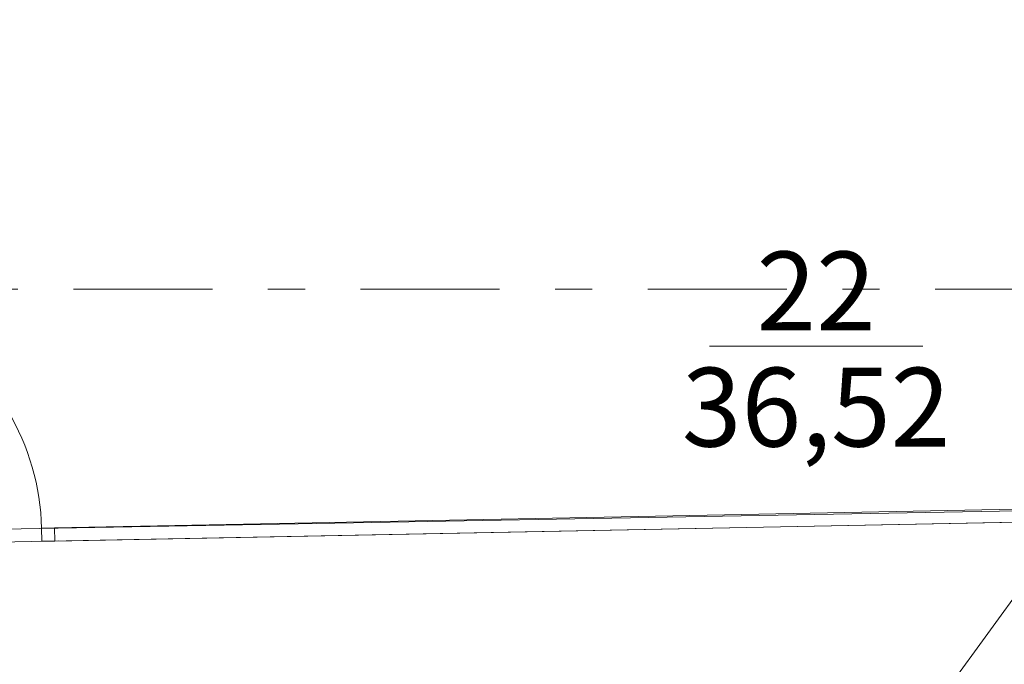
# Model space of a CAD drawing. Units: millimetres. Extents: x -44456 to 6253981, y -385867 to 24905.
# Drawn here: x 6209984 to 6213732, y -370809 to -368355 of the extents above; entities that cross this region are included whole.
import ezdxf
from ezdxf.enums import TextEntityAlignment as Align

# ---------------------------------------------------------------- set-up
doc = ezdxf.new("R2010")
doc.units = ezdxf.units.MM
doc.header["$MEASUREMENT"] = 0
doc.linetypes.add('Штрихштриховая', pattern=[1093.611073, 529.166651, -211.666656, 141.111112, -211.666656])
for name, color, linetype in [('Двери ArchiCAD', 7, 'Continuous'), ('Новый_Двери ArchiCAD', 7, 'Continuous'), ('ЭКСПЛИКАЦИЯ', 7, 'Continuous')]:
    doc.layers.add(name, color=color, linetype=linetype)
for name, color, linetype, lineweight in [('Двери ArchiCAD_Ном._пера__1', 7, 'Continuous', 15), ('Двери ArchiCAD_Ном._пера__43', 153, 'Continuous', 15), ('Новый_Двери ArchiCAD_Ном._пера__116', 20, 'Continuous', 13), ('Новый_Двери ArchiCAD_Ном._пера__21', 7, 'Continuous', 30), ('Оси_Ном._пера__67', 251, 'Continuous', 15), ('Паспорта зон ArchiCAD_Ном._пера__1', 7, 'Continuous', 15), ('Перегородки_Ном._пера__43', 153, 'Continuous', 15)]:
    doc.layers.add(name, color=color, linetype=linetype, lineweight=lineweight)
doc.styles.add('СГЕНЕРИР_СТИЛЬ_1', font='GOST2304A_1.ttf')

# ---------------------------------------------------------------- blocks, each defined once
blk = doc.blocks.new('Переговорная_22_191_8', base_point=(6213016, -369597.4))
at = {"layer": 'Паспорта зон ArchiCAD_Ном._пера__1', "linetype": 'Continuous'}
blk.add_line((6212610.2, -369597.4), (6213421.8, -369597.4), dxfattribs=at)
at = {"layer": 'Паспорта зон ArchiCAD_Ном._пера__1', "style": 'СГЕНЕРИР_СТИЛЬ_1'}
for tag, p in [('ROOM_NUMBER', (6213016, -369387.4)), ('ROOM_AREA', (6213016, -369829.8))]:
    blk.add_attdef(tag, text='', height=300, dxfattribs=at).set_placement(p, align=Align.MIDDLE_CENTER)
blk = doc.blocks.new('Дверь двойная асимметричная 16[133]_8', base_point=(6154859, -371718.9))
at = {"layer": 'Новый_Двери ArchiCAD_Ном._пера__116', "linetype": 'Continuous'}
for p, q in [((6213834.3, -370421.7), (6213829.1, -370471.4)), ((6213948.7, -370433.8), (6213834.3, -370421.7)), ((6213943.5, -370483.5), (6213948.7, -370433.8)), ((6213829.1, -370471.4), (6213137.9, -371421.6)), ((6213829.1, -370471.4), (6213943.5, -370483.5)), ((6213582.1, -372808.4), (6213104.8, -371734.7)), ((6213582.1, -372808.4), (6213576.9, -372858.1)), ((6213696.5, -372820.5), (6213582.1, -372808.4)), ((6213691.2, -372870.2), (6213696.5, -372820.5)), ((6213576.9, -372858.1), (6213691.2, -372870.2))]:
    blk.add_line(p, q, dxfattribs=at)
for centre, start, end in [((6213829.1, -370471.4), 233.9676, 263.9676), ((6213582.1, -372808.4), 83.9676, 113.9676)]:
    blk.add_arc(centre, 1175, start, end, dxfattribs=at)
at = {"layer": 'Новый_Двери ArchiCAD_Ном._пера__21', "linetype": 'Continuous'}
for p, q in [((6213834.3, -370421.7), (6213838.2, -370384.9)), ((6213834.3, -370421.7), (6213948.7, -370433.8)), ((6213948.7, -370433.8), (6214558.5, -370498.2)), ((6214558.5, -370498.2), (6214563, -370461.5)), ((6214558.5, -370498.2), (6214563, -370461.5)), ((6213576.9, -372858.1), (6213573, -372894.9)), ((6213576.9, -372858.1), (6213691.2, -372870.2)), ((6213691.2, -372870.2), (6214262.7, -372930.6)), ((6214262.7, -372930.6), (6214258.3, -372967.4)), ((6214262.7, -372930.6), (6214258.3, -372967.4))]:
    blk.add_line(p, q, dxfattribs=at)
blk = doc.blocks.new('Дверь 16')
at = {"layer": 'Двери ArchiCAD_Ном._пера__1', "linetype": 'Continuous'}
for p, q in [((450, 0), (-329.4, 450)), ((-450, 0), (-500, 0)), ((-500, 0), (-500, -50)), ((-450, -50), (-450, 0)), ((500, 0), (450, 0)), ((450, 0), (450, -50)), ((500, -50), (500, 0)), ((-500, -50), (-450, -50)), ((450, -50), (500, -50))]:
    blk.add_line(p, q, dxfattribs=at)
blk.add_arc((450, 0), 900, 150, 180, dxfattribs=at)
at = {"layer": 'Двери ArchiCAD_Ном._пера__43', "linetype": 'Continuous'}
for p, q in [((-500, 0), (-512, 0)), ((-500, 0), (-500, -50)), ((500, 0), (500, -50)), ((500, 0), (512, 0)), ((-500, -50), (-512, -50)), ((500, -50), (512, -50))]:
    blk.add_line(p, q, dxfattribs=at)

msp = doc.modelspace()

# ---------------------------------------------------------------- linework, layer by layer
at = {"layer": 'Оси_Ном._пера__67', "linetype": 'Штрихштриховая'}
msp.add_line((6216185.7, -369381.1), (6196385.5, -369381.1), dxfattribs=at)
at = {"layer": 'Перегородки_Ном._пера__43', "linetype": 'Continuous'}
for p, q in [((6210117.1, -370289.5), (6210129.1, -370289.3)), ((6210117.1, -370289.5), (6210118.1, -370339.5)), ((6210118.1, -370339.5), (6210130.1, -370339.3))]:
    msp.add_line(p, q, dxfattribs=at)
at = {"layer": 'Перегородки_Ном._пера__43', "linetype": 'Continuous', "flags": 128}
for points in [[(6213842.9, -370216.6), (6210117.1, -370289.5)], [(6210118.1, -370339.5), (6213843.8, -370266.6)]]:
    msp.add_lwpolyline(points, dxfattribs=at)
at = {"layer": 'ЭКСПЛИКАЦИЯ', "color": 9, "linetype": 'Continuous', "lineweight": 0, "flags": 128}
for points in [[(6213855.4, -370222.8), (6214381.6, -365243.1), (6214624.5, -362944.9), (6209661.1, -363049.7), (6208934, -370312.6)], [(6208607.8, -373572.2), (6213512, -373471.7), (6213850.8, -370266.3), (6208929, -370362.8), (6208904.6, -370606.7), (6208076.8, -370527), (6208091.8, -370371.7), (6203093.8, -370478), (6203065.9, -370736.7), (6202250.6, -370648.9), (6202384.1, -369409.3), (6197264.3, -369409.3), (6197104.6, -370867.6), (6196271.4, -370773.2), (6196007.9, -373209.6), (6196837.9, -373303), (6196780.7, -373825), (6201921.1, -373709.6), (6201988.4, -373084.8), (6202803.7, -373172.6), (6202747.9, -373691.1), (6207782, -373589.1), (6207842, -372965.7), (6208660.6, -373044.5)]]:
    msp.add_lwpolyline(points, close=True, dxfattribs=at)

# ---------------------------------------------------------------- block references
at = {"layer": 'Двери ArchiCAD', "color": 21, "linetype": 'Continuous', "lineweight": 20, "xscale": -1, "zscale": 1000, "rotation": 1.121016451310678}
msp.add_blockref('Дверь 16', (6209617.2, -370299.3), dxfattribs=at)
at = {"layer": 'Новый_Двери ArchiCAD', "color": 21, "linetype": 'Continuous', "lineweight": 20}
msp.add_blockref('Дверь двойная асимметричная 16[133]_8', (6154859, -371718.9), dxfattribs=at)
at = {"layer": 'ЭКСПЛИКАЦИЯ', "linetype": 'Continuous'}
ref = msp.add_blockref('Переговорная_22_191_8', (6213016, -369597.4), dxfattribs=at)
ref.add_attrib('ROOM_NUMBER', '22', dxfattribs={"layer": 'Паспорта зон ArchiCAD_Ном._пера__1', "color": 7, "height": 300, "style": 'СГЕНЕРИР_СТИЛЬ_1'}).set_placement((6213016, -369387.4), align=Align.MIDDLE_CENTER)
ref.add_attrib('ROOM_AREA', '36,52', dxfattribs={"layer": 'Паспорта зон ArchiCAD_Ном._пера__1', "color": 7, "height": 300, "style": 'СГЕНЕРИР_СТИЛЬ_1'}).set_placement((6213016, -369829.8), align=Align.MIDDLE_CENTER)

doc.saveas('drawing.dxf')
